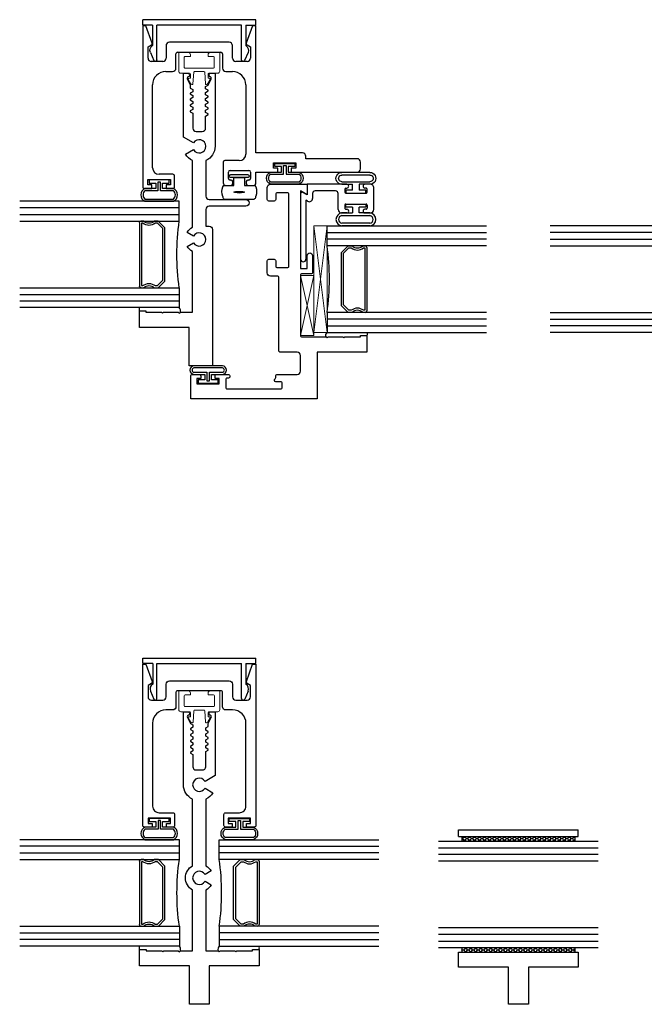
# Model space of a CAD drawing. Units: inches. Extents: x 9 to 113, y 3 to 74.
# Drawn here: x 25 to 31, y 6 to 16 of the extents above; entities that cross this region are included whole.
import ezdxf

# ---------------------------------------------------------------- set-up
doc = ezdxf.new("R2010")
doc.units = ezdxf.units.IN
doc.header["$MEASUREMENT"] = 0
for name, color, linetype in [('966710 Bulb Gasket', 44, 'Continuous'), ('Bulb_680', 7, 'Continuous'), ('E671090$0$EXT_BEAD', 1, 'Continuous'), ('e675096$0$EXT_BEAD', 1, 'Continuous'), ('e675097$0$EXT_BEAD', 1, 'Continuous'), ('e675098$0$EXT_BEAD', 1, 'Continuous'), ('E676001$0$EXT_SASH', 6, 'Continuous'), ('e676100$0$EXT_FRAME', 5, 'Continuous'), ('e676101$0$EXT_FRAME', 5, 'Continuous'), ('E676190$0$EXT_MUNTIN', 6, 'Continuous'), ('Flat Stock', 5, 'Continuous'), ('GLASS', 86, 'Continuous'), ('HARD_SEAL', 7, 'Continuous'), ('IG_SPACER', 86, 'Continuous'), ('Sealant', 7, 'Continuous'), ('Thermal Isolator', 3, 'Continuous')]:
    doc.layers.add(name, color=color, linetype=linetype)
doc.layers.add('Setting Blocks', color=86, linetype='Continuous', lineweight=13)

# ---------------------------------------------------------------- blocks, each defined once
blk = doc.blocks.new('G16_3_3')
at = {"layer": 'GLASS'}
for p, q in [((0, 0), (0, 1.5)), ((0.062, 0), (0.062, 1.5)), ((0.124, 1.5), (0.124, 0)), ((0.186, 1.5), (0.186, 0)), ((0.814, 1.5), (0.814, 0)), ((0.876, 1.5), (0.876, 0)), ((0.938, 0), (0.938, 1.5)), ((1, 0), (1, 1.5)), ((0.062, 0), (0, 0)), ((0.124, 0), (0.062, 0)), ((0.186, 0), (0.124, 0)), ((0.814, 0), (0.876, 0)), ((0.876, 0), (0.938, 0)), ((0.938, 0), (1, 0))]:
    blk.add_line(p, q, dxfattribs=at)
at = {"layer": 'IG_SPACER'}
for p, q in [((0.202, 0.375), (0.798, 0.375)), ((0.187, 0.335), (0.187, 0.36)), ((0.207, 0.355), (0.793, 0.355)), ((0.207, 0.3424), (0.207, 0.355)), ((0.793, 0.355), (0.793, 0.3424)), ((0.813, 0.36), (0.813, 0.335)), ((0.187, 0.197), (0.187, 0.235)), ((0.249, 0.135), (0.187, 0.197)), ((0.207, 0.2053), (0.207, 0.2276)), ((0.2573, 0.155), (0.207, 0.2053)), ((0.793, 0.2053), (0.7427, 0.155)), ((0.813, 0.197), (0.751, 0.135)), ((0.793, 0.2276), (0.793, 0.2053)), ((0.813, 0.235), (0.813, 0.197)), ((0.751, 0.135), (0.249, 0.135)), ((0.7427, 0.155), (0.2573, 0.155))]:
    blk.add_line(p, q, dxfattribs=at)
for centre, radius, start, end in [((0.202, 0.36), 0.015, 90, 180), ((0.798, 0.36), 0.015, 0, 90), ((0.1345, 0.285), 0.0725, 316.39718, 43.60282), ((0.1345, 0.285), 0.0925, 321.60833, 38.39167), ((0.8655, 0.285), 0.0925, 141.60833, 218.39167), ((0.8655, 0.285), 0.0725, 136.39718, 223.60282), ((0.5, -2.2094), 2.2316, 81.91137, 98.08863)]:
    blk.add_arc(centre, radius, start, end, dxfattribs=at)
blk = doc.blocks.new('*U62')
at = {"layer": 'Bulb_680'}
for points in [[(0.0518, -0.0946), (0.0818, -0.0946), (0.0818, 0.0946), (0.0518, 0.0946), (0.0518, 0.0315), (0, 0.0315), (0, 0.134, 0.642914), (-0.1182, 0.134), (-0.1182, -0.134, 0.642914), (0, -0.134), (0, -0.0315), (0.0518, -0.0315)], [(0.0618, -0.0115), (0.0618, 0.0115), (-0.02, 0.0115), (-0.02, 0.134, 0.460289), (-0.0982, 0.134), (-0.0982, -0.134, 0.460289), (-0.02, -0.134), (-0.02, -0.0115)]]:
    blk.add_lwpolyline(points, format="xyb", close=True, dxfattribs=at)
blk = doc.blocks.new('*U63')
at = {"layer": 'Thermal Isolator', "linetype": 'Continuous', "lineweight": 0}
for p, q in [((-0.1929, 0.1732), (-0.1929, 0.0039)), ((-0.1063, 0.1811), (-0.185, 0.1811)), ((-0.1417, 0.0394), (-0.1417, 0.1339)), ((-0.1339, 0.1417), (-0.0827, 0.1417)), ((-0.0827, 0.1417), (-0.0827, 0.1575)), ((0.0827, 0.1575), (0.0827, 0.1417)), ((0.0827, 0.1417), (0.1339, 0.1417)), ((0.185, 0.1811), (0.1063, 0.1811)), ((0.1417, 0.1339), (0.1417, 0.0394)), ((0.1929, 0.0039), (0.1929, 0.1732)), ((0.1339, 0.0315), (-0.1339, 0.0315)), ((-0.0433, 0), (0.0433, 0)), ((-0.1732, -0.0157), (-0.0906, -0.0157)), ((-0.1033, -0.0748), (-0.0815, -0.1125)), ((-0.0827, -0.063), (-0.0965, -0.063)), ((-0.0827, -0.0236), (-0.0827, -0.063)), ((-0.0591, -0.1148), (-0.0512, -0.0073)), ((0.0512, -0.0073), (0.0591, -0.1148)), ((0.0815, -0.1125), (0.1033, -0.0748)), ((0.0827, -0.063), (0.0827, -0.0236)), ((0.0965, -0.063), (0.0827, -0.063)), ((0.0906, -0.0157), (0.1732, -0.0157))]:
    blk.add_line(p, q, dxfattribs=at)
for centre, radius, start, end in [((-0.185, 0.1732), 0.00787, 90, 180), ((-0.1339, 0.1339), 0.00787, 90, 180), ((-0.1063, 0.1575), 0.0236, 0, 90), ((0.1063, 0.1575), 0.0236, 90, 180), ((0.1339, 0.1339), 0.00787, 360, 90), ((0.185, 0.1732), 0.00787, 0, 90), ((-0.1732, 0.0039), 0.0197, 180, 270), ((-0.1339, 0.0394), 0.00787, 180, 270), ((-0.0433, -0.0079), 0.00787, 90, 175.78648), ((0.0433, -0.0079), 0.00787, 4.21352, 90), ((0.1339, 0.0394), 0.00787, 270, 360), ((0.1732, 0.0039), 0.0197, 270, 0), ((-0.0965, -0.0709), 0.00787, 90, 210), ((-0.0906, -0.0236), 0.00787, 360, 90), ((0.0906, -0.0236), 0.00787, 90, 180), ((0.0965, -0.0709), 0.00787, 330, 90), ((-0.0645, -0.1026), 0.0197, 210, 258.06633), ((-0.0669, -0.1142), 0.00787, 258.06633, 355.78648), ((0.0669, -0.1142), 0.00787, 184.21352, 281.93367), ((0.0645, -0.1026), 0.0197, 281.93367, 330)]:
    blk.add_arc(centre, radius, start, end, dxfattribs=at)
blk = doc.blocks.new('e675096')
at = {"layer": 'e675096$0$EXT_BEAD'}
for p, q in [((-0.2529, -0.0729), (-0.3278, -0.1047)), ((0.0067, -0.0005), (0.0567, -0.0005)), ((0.0067, -0.0935), (0.0067, -0.0005)), ((0.0567, -0.0005), (0.0567, -1.0625)), ((-0.3219, -0.1335), (0.0067, -0.1335)), ((0.0067, -0.0935), (-0.1863, -0.0935)), ((0.0067, -0.1335), (0.0067, -0.9295)), ((-0.2529, -0.9901), (-0.3278, -0.9583)), ((-0.3219, -0.9295), (0.0067, -0.9295)), ((0.0067, -0.9695), (-0.1863, -0.9695)), ((0.0067, -0.9695), (0.0067, -1.0625)), ((0.0067, -1.0625), (0.0567, -1.0625))]:
    blk.add_line(p, q, dxfattribs=at)
for centre, radius, start, end in [((-0.2318, -0.1226), 0.054, 32.62147, 113), ((-0.3219, -0.1185), 0.015, 113, 270), ((-0.3219, -0.9445), 0.015, 90, 247), ((-0.2318, -0.9404), 0.054, 247, 327.37853)]:
    blk.add_arc(centre, radius, start, end, dxfattribs=at)
blk = doc.blocks.new('b675096')
blk.add_blockref('e675096', (0, 0))
blk = doc.blocks.new('e675098')
at = {"layer": 'e675098$0$EXT_BEAD'}
for p, q in [((-1.2816, 0.5165), (-1.2816, 0.4446)), ((0.2494, 0.5315), (-1.2666, 0.5315)), ((-1.2466, 0.4446), (-1.2466, 0.4816)), ((-1.2466, 0.4816), (-1.1966, 0.4816)), ((-1.1966, 0.4816), (-1.1966, 0.2716)), ((-0.0565, 0.4815), (0.0502, 0.4815)), ((0.0502, 0.4815), (0.0689, 0.4491)), ((0.087, 0.4424), (0.2494, 0.5015)), ((0.2494, 0.5015), (0.2494, 0.5315)), ((-1.2816, 0.4446), (-1.2466, 0.4446)), ((-1.1466, 0.2471), (-1.1466, 0.3765)), ((-1.0846, 0.4385), (-0.3052, 0.4385)), ((-0.0875, 0.343), (-0.0875, 0.4505)), ((-1.2466, 0.3096), (-1.2816, 0.3096)), ((-1.2816, 0.3096), (-1.2816, 0.2465)), ((-1.2466, 0.2716), (-1.2466, 0.3096)), ((-0.1802, 0.3135), (-0.1802, 0.25)), ((0.0624, 0.312), (-0.0565, 0.312)), ((0.0934, -0.281), (0.0934, 0.281)), ((-1.2666, 0.2315), (-1.1622, 0.2315)), ((-1.1966, 0.2716), (-1.2466, 0.2716)), ((-0.1492, 0.219), (-0.0146, 0.219)), ((0, 0.204), (0, -0.204)), ((-1.2506, -0.2496), (-1.2506, -0.2996)), ((-1.0333, -0.2246), (-1.2256, -0.2246)), ((-1.1856, -0.2746), (-1.1263, -0.2746)), ((-1.0183, -0.3765), (-1.0183, -0.2396)), ((-0.1806, -0.2501), (-0.1804, -0.3131)), ((-0.015, -0.219), (-0.1496, -0.219)), ((-1.2356, -0.3146), (-1.2156, -0.3146)), ((-1.2006, -0.2996), (-1.2006, -0.2896)), ((-1.1113, -0.2896), (-1.1113, -0.4666)), ((-0.0875, -0.4505), (-0.0875, -0.343)), ((-0.0565, -0.312), (0.0624, -0.312)), ((-1.2506, -0.4565), (-1.2506, -0.5165)), ((-1.2156, -0.4416), (-1.2356, -0.4416)), ((-1.2006, -0.4666), (-1.2006, -0.4565)), ((-0.3054, -0.4385), (-0.9563, -0.4385)), ((0.0689, -0.4491), (0.0502, -0.4815)), ((0.2494, -0.5015), (0.087, -0.4424)), ((-1.2356, -0.5315), (-1.1256, -0.5315)), ((-1.1263, -0.4816), (-1.1856, -0.4816)), ((-1.1256, -0.5315), (-1.1256, -0.739)), ((-0.9466, -0.9695), (-0.9466, -0.5315)), ((-0.9466, -0.5315), (0.2494, -0.5315)), ((0.0502, -0.4815), (-0.0565, -0.4815)), ((0.2494, -0.5315), (0.2494, -0.5015)), ((-1.1256, -0.739), (-1.0906, -0.739)), ((-1.0906, -0.739), (-1.0906, -0.6965)), ((-1.0906, -0.6965), (-1.0406, -0.6965)), ((-1.0406, -0.6965), (-1.0406, -0.9065)), ((-1.0906, -0.864), (-1.1256, -0.864)), ((-1.1256, -0.864), (-1.1256, -1.4853)), ((-1.0906, -0.9065), (-1.0906, -0.864)), ((-1.0406, -0.9065), (-1.0906, -0.9065)), ((-1.0006, -1.4853), (-1.0006, -1.0005)), ((-1.0006, -1.0005), (-0.9776, -1.0005)), ((-1.0946, -1.5163), (-1.0316, -1.5163))]:
    blk.add_line(p, q, dxfattribs=at)
for centre, radius, start, end in [((-1.2666, 0.5165), 0.015, 90, 180), ((-0.0565, 0.4505), 0.031, 90, 180), ((-1.0846, 0.3765), 0.062, 90, 180), ((-0.3052, 0.3135), 0.125, 360, 90), ((0.0819, 0.4565), 0.015, 209.41139, 290), ((-0.0565, 0.343), 0.031, 180, 270), ((0.0624, 0.281), 0.031, 0, 90), ((-1.2666, 0.2465), 0.015, 180, 270), ((-1.1622, 0.2471), 0.0156, 270, 0), ((-0.1492, 0.25), 0.031, 180, 270), ((-0.0146, 0.2043), 0.0147, 358.64608, 89.76178), ((-1.2256, -0.2496), 0.025, 90, 180), ((-1.1856, -0.2896), 0.015, 90, 180), ((-1.1263, -0.2896), 0.015, 360, 90), ((-1.0333, -0.2396), 0.015, 360, 90), ((-0.1496, -0.25), 0.031, 90, 180.17481), ((-0.015, -0.204), 0.015, 270, 0), ((-1.2356, -0.2996), 0.015, 180, 270), ((-1.2156, -0.2996), 0.015, 270, 360), ((-0.3054, -0.3135), 0.125, 270, 0.17793), ((-0.0565, -0.343), 0.031, 90, 180), ((0.0624, -0.281), 0.031, 270, 360), ((-1.2356, -0.4565), 0.015, 90, 180), ((-1.2156, -0.4565), 0.015, 360, 90), ((-0.9563, -0.3765), 0.062, 180, 270), ((-0.0565, -0.4505), 0.031, 180, 270), ((0.0819, -0.4565), 0.015, 70, 150.58861), ((-1.2356, -0.5165), 0.015, 180, 270), ((-1.1856, -0.4666), 0.015, 180, 270), ((-1.1263, -0.4666), 0.015, 270, 360), ((-0.9776, -0.9695), 0.031, 270, 360), ((-1.0946, -1.4853), 0.031, 180, 270), ((-1.0316, -1.4853), 0.031, 270, 0)]:
    blk.add_arc(centre, radius, start, end, dxfattribs=at)
blk = doc.blocks.new('b675098')
blk.add_blockref('e675098', (0, 0))
blk = doc.blocks.new('*U64')
at = {"layer": 'Bulb_680'}
for points in [[(0.0518, -0.0946), (0.0818, -0.0946), (0.0818, 0.0946), (0.0518, 0.0946), (0.0518, 0.0315), (0, 0.0315), (0, 0.134, 0.661856), (-0.1148, 0.134), (-0.1148, -0.134, 0.661856), (0, -0.134), (0, -0.0315), (0.0518, -0.0315)], [(0.0618, -0.0115), (0.0618, 0.0115), (-0.02, 0.0115), (-0.02, 0.134, 0.4811), (-0.0948, 0.134), (-0.0948, -0.134, 0.4811), (-0.02, -0.134), (-0.02, -0.0115)]]:
    blk.add_lwpolyline(points, format="xyb", close=True, dxfattribs=at)
blk = doc.blocks.new('*U65')
at = {"layer": '966710 Bulb Gasket'}
for p, q in [((-0.2424, 0.1372), (-0.2424, -0.1372)), ((-0.1102, 0.0496), (-0.1102, 0.1435)), ((-0.0202, 0.0931), (-0.0252, 0.0931)), ((-0.1702, 0.0346), (-0.1702, -0.0354)), ((-0.0352, 0.0496), (-0.1102, 0.0496)), ((-0.0352, 0.0831), (-0.0352, -0.0839)), ((-0.0352, -0.0504), (-0.0352, 0.0496)), ((-0.0102, 0.0831), (-0.0102, -0.0839)), ((-0.1102, -0.1443), (-0.1102, -0.0504)), ((-0.1102, -0.0504), (-0.0352, -0.0504)), ((-0.0252, -0.0939), (-0.0202, -0.0939))]:
    blk.add_line(p, q, dxfattribs=at)
for centre, radius, start, end in [((-0.2157, 0.1232), 0.0302, 96.11074, 152.41633), ((-0.2222, 0.1841), 0.031, 276.11074, 288.75979), ((-0.168, 0.0241), 0.1379, 71.06098, 108.71597), ((-0.1131, 0.1839), 0.031, 251.01663, 260.03759), ((-0.1202, 0.1435), 0.01, 360, 80.03759), ((-0.0252, 0.0831), 0.01, 90, 180), ((-0.0202, 0.0831), 0.01, 0, 90), ((-0.0066, -0.0004), 0.1756, 166.11099, 193.88901), ((-0.148, 0.0345), 0.03, 150.54049, 166.11099), ((-0.2002, 0.0346), 0.03, 360, 29.39888), ((-0.148, -0.0354), 0.03, 193.88901, 209.45951), ((-0.2002, -0.0354), 0.03, 330.60112, 360), ((-0.0252, -0.0839), 0.01, 180, 270), ((-0.0202, -0.0839), 0.01, 270, 0), ((-0.2157, -0.1232), 0.0302, 207.58367, 260.17873), ((-0.2261, -0.1835), 0.031, 69.82285, 80.17873), ((-0.168, -0.025), 0.1379, 249.86831, 288.94066), ((-0.1131, -0.1847), 0.031, 99.96241, 108.98337), ((-0.1202, -0.1443), 0.01, 279.96241, 0)]:
    blk.add_arc(centre, radius, start, end, dxfattribs=at)
blk = doc.blocks.new('e676101')
at = {"layer": 'e676101$0$EXT_FRAME'}
blk.add_lwpolyline([(1.47, -0.0625), (1.312, -0.0625), (1.312, -0.0935), (1.312, -0.0935, -0.414214), (1.281, -0.1245), (1.188, -0.1245), (0, -0.1245), (0, 0.0935), (0.36, 0.0935), (0.36, 0.5625), (0.516, 0.5625), (0.516, 0.5005), (0.504, 0.5005), (0.504, 0.3545), (0.494, 0.3445), (0.504, 0.3345), (0.504, 0.1975), (0.494, 0.1875), (0.504, 0.1775), (0.504, 0.0625), (1.074, 0.0625, -0.137269), (1.123, 0.1126), (1.1567, 0.0541, 3.732051), (1.2192, 0.0541), (1.253, 0.1126, -0.137269), (1.3019, 0.0625), (1.9282, 0.0625, -0.154407), (1.9887, 0.1286), (2.0317, 0.0541, 3.732051), (2.0942, 0.0541), (2.1487, 0.1485), (2.75, 0.1485), (2.75, 0.1077, -0.414214), (2.735, 0.0927), (2.7177, 0.0927), (2.7177, 0.0987, 0.557537), (2.696, 0.1121), (2.6396, 0.084), (2.6108, 0.084), (2.597, 0.06), (2.576, 0.06), (2.5621, 0.084), (2.5551, 0.084), (2.5413, 0.06), (2.5203, 0.06), (2.5065, 0.084), (2.4994, 0.084), (2.4856, 0.06), (2.4646, 0.06), (2.4508, 0.084), (2.4438, 0.084), (2.4299, 0.06), (2.4089, 0.06), (2.3951, 0.084), (2.3881, 0.084), (2.3743, 0.06), (2.233, 0.06, 0.414214), (2.202, 0.029), (2.202, -0.029, 0.414214), (2.233, -0.06), (2.3466, -0.06), (2.3604, -0.084), (2.3674, -0.084), (2.3813, -0.06), (2.4023, -0.06), (2.4161, -0.084), (2.4231, -0.084), (2.4369, -0.06), (2.4579, -0.06), (2.4718, -0.084), (2.4788, -0.084), (2.4926, -0.06), (2.5136, -0.06), (2.5274, -0.084), (2.5345, -0.084), (2.5483, -0.06), (2.5693, -0.06), (2.5831, -0.084), (2.5901, -0.084), (2.604, -0.06), (2.625, -0.06), (2.6384, -0.0834), (2.696, -0.1121, 0.557537), (2.7177, -0.0987), (2.7177, -0.0927), (2.735, -0.0927, -0.414214), (2.75, -0.1077), (2.75, -0.1485), (2.063, -0.1485, -0.291995), (1.9282, -0.0625), (1.594, -0.0625, 0.414214), (1.563, -0.0935), (1.563, -0.4385, -0.414214), (1.532, -0.4695, -0.414214), (1.501, -0.4385), (1.501, -0.0935, 0.414214)], format="xyb", close=True, dxfattribs=at)
blk = doc.blocks.new('b676101')
blk.add_blockref('e676101', (0, 0))
blk = doc.blocks.new('e676100')
at = {"layer": 'e676100$0$EXT_FRAME'}
blk.add_lwpolyline([(2.4994, -0.084), (2.5065, -0.084), (2.5203, -0.06), (2.5413, -0.06), (2.5551, -0.084), (2.5621, -0.084), (2.576, -0.06), (2.597, -0.06), (2.6108, -0.084), (2.6396, -0.084), (2.696, -0.1121, 0.557537), (2.7177, -0.0987), (2.7177, -0.0927), (2.735, -0.0927, -0.414214), (2.75, -0.1077), (2.75, -0.1485), (2.1487, -0.1485), (2.0942, -0.0541, 3.732051), (2.0317, -0.0541), (1.9887, -0.1286, -0.154407), (1.9282, -0.0625), (1.3019, -0.0625, -0.137269), (1.253, -0.1126), (1.2192, -0.0541, 3.732051), (1.1567, -0.0541), (1.123, -0.1126, -0.137269), (1.074, -0.0625), (0.504, -0.0625), (0.504, -0.1775), (0.494, -0.1875), (0.504, -0.1975), (0.504, -0.3335), (0.494, -0.3435), (0.504, -0.3535), (0.504, -0.5005), (0.516, -0.5005), (0.516, -0.5625), (0.36, -0.5625), (0.36, -0.0935), (0, -0.0935), (0, 0.0935), (0.36, 0.0935), (0.36, 0.5625), (0.516, 0.5625), (0.516, 0.5005), (0.504, 0.5005), (0.504, 0.3535), (0.494, 0.3435), (0.504, 0.3335), (0.504, 0.1975), (0.494, 0.1875), (0.504, 0.1775), (0.504, 0.0625), (1.074, 0.0625, -0.592157), (1.3019, 0.0625), (1.9282, 0.0625, -0.291995), (2.063, 0.1485), (2.75, 0.1485), (2.75, 0.1077, -0.414214), (2.735, 0.0927), (2.7177, 0.0927), (2.7177, 0.0987, 0.557537), (2.696, 0.1121), (2.6384, 0.0834), (2.625, 0.06), (2.604, 0.06), (2.5901, 0.084), (2.5831, 0.084), (2.5693, 0.06), (2.5483, 0.06), (2.5345, 0.084), (2.5274, 0.084), (2.5136, 0.06), (2.4926, 0.06), (2.4788, 0.084), (2.4718, 0.084), (2.4579, 0.06), (2.4369, 0.06), (2.4231, 0.084), (2.4161, 0.084), (2.4023, 0.06), (2.3813, 0.06), (2.3674, 0.084), (2.3604, 0.084), (2.3466, 0.06), (2.233, 0.06, 0.414214), (2.202, 0.029), (2.202, -0.029, 0.414214), (2.233, -0.06), (2.3743, -0.06), (2.3881, -0.084), (2.3951, -0.084), (2.4089, -0.06), (2.4299, -0.06), (2.4438, -0.084), (2.4508, -0.084), (2.4646, -0.06), (2.4856, -0.06)], format="xyb", close=True, dxfattribs=at)
blk = doc.blocks.new('b676100')
blk.add_blockref('e676100', (0, 0))
blk = doc.blocks.new('*U45')
at = {"layer": 'Bulb_680'}
for points in [[(0.0518, -0.0946), (0.0818, -0.0946), (0.0818, 0.0946), (0.0518, 0.0946), (0.0518, 0.0315), (0, 0.0315), (0, 0.134, 0.642914), (-0.1182, 0.134), (-0.1182, -0.134, 0.642914), (0, -0.134), (0, -0.0315), (0.0518, -0.0315)], [(0.0618, -0.0115), (0.0618, 0.0115), (-0.02, 0.0115), (-0.02, 0.134, 0.460289), (-0.0982, 0.134), (-0.0982, -0.134, 0.460289), (-0.02, -0.134), (-0.02, -0.0115)]]:
    blk.add_lwpolyline(points, format="xyb", close=True, dxfattribs=at)
blk = doc.blocks.new('*U46')
at = {"layer": 'Thermal Isolator', "linetype": 'Continuous', "lineweight": 0}
for p, q in [((-0.1929, 0.1732), (-0.1929, 0.0039)), ((-0.1063, 0.1811), (-0.185, 0.1811)), ((-0.1417, 0.0394), (-0.1417, 0.1339)), ((-0.1339, 0.1417), (-0.0827, 0.1417)), ((-0.0827, 0.1417), (-0.0827, 0.1575)), ((0.0827, 0.1575), (0.0827, 0.1417)), ((0.0827, 0.1417), (0.1339, 0.1417)), ((0.185, 0.1811), (0.1063, 0.1811)), ((0.1417, 0.1339), (0.1417, 0.0394)), ((0.1929, 0.0039), (0.1929, 0.1732)), ((0.1339, 0.0315), (-0.1339, 0.0315)), ((-0.0433, 0), (0.0433, 0)), ((-0.1732, -0.0157), (-0.0906, -0.0157)), ((-0.1033, -0.0748), (-0.0815, -0.1125)), ((-0.0827, -0.063), (-0.0965, -0.063)), ((-0.0827, -0.0236), (-0.0827, -0.063)), ((-0.0591, -0.1148), (-0.0512, -0.0073)), ((0.0512, -0.0073), (0.0591, -0.1148)), ((0.0815, -0.1125), (0.1033, -0.0748)), ((0.0827, -0.063), (0.0827, -0.0236)), ((0.0965, -0.063), (0.0827, -0.063)), ((0.0906, -0.0157), (0.1732, -0.0157))]:
    blk.add_line(p, q, dxfattribs=at)
for centre, radius, start, end in [((-0.185, 0.1732), 0.00787, 90, 180), ((-0.1339, 0.1339), 0.00787, 90, 180), ((-0.1063, 0.1575), 0.0236, 0, 90), ((0.1063, 0.1575), 0.0236, 90, 180), ((0.1339, 0.1339), 0.00787, 360, 90), ((0.185, 0.1732), 0.00787, 0, 90), ((-0.1732, 0.0039), 0.0197, 180, 270), ((-0.1339, 0.0394), 0.00787, 180, 270), ((-0.0433, -0.0079), 0.00787, 90, 175.78648), ((0.0433, -0.0079), 0.00787, 4.21352, 90), ((0.1339, 0.0394), 0.00787, 270, 360), ((0.1732, 0.0039), 0.0197, 270, 0), ((-0.0965, -0.0709), 0.00787, 90, 210), ((-0.0906, -0.0236), 0.00787, 360, 90), ((0.0906, -0.0236), 0.00787, 90, 180), ((0.0965, -0.0709), 0.00787, 330, 90), ((-0.0645, -0.1026), 0.0197, 210, 258.06633), ((-0.0669, -0.1142), 0.00787, 258.06633, 355.78648), ((0.0669, -0.1142), 0.00787, 184.21352, 281.93367), ((0.0645, -0.1026), 0.0197, 281.93367, 330)]:
    blk.add_arc(centre, radius, start, end, dxfattribs=at)
blk = doc.blocks.new('*U47')
at = {"layer": 'Bulb_680'}
for points in [[(0.0518, -0.0946), (0.0818, -0.0946), (0.0818, 0.0946), (0.0518, 0.0946), (0.0518, 0.0315), (0, 0.0315), (0, 0.134, 0.642914), (-0.1182, 0.134), (-0.1182, -0.134, 0.642914), (0, -0.134), (0, -0.0315), (0.0518, -0.0315)], [(0.0618, -0.0115), (0.0618, 0.0115), (-0.02, 0.0115), (-0.02, 0.134, 0.460289), (-0.0982, 0.134), (-0.0982, -0.134, 0.460289), (-0.02, -0.134), (-0.02, -0.0115)]]:
    blk.add_lwpolyline(points, format="xyb", close=True, dxfattribs=at)
blk = doc.blocks.new('e675097')
at = {"layer": 'e675097$0$EXT_BEAD'}
blk.add_lwpolyline([(-1.2666, -0.2315), (-1.1622, -0.2315, -0.414214), (-1.1466, -0.2471), (-1.1466, -0.3765, 0.414214), (-1.0846, -0.4385), (-0.3057, -0.4385, 0.415123), (-0.1807, -0.3131), (-0.1809, -0.2501, -0.415107), (-0.1499, -0.219), (-0.015, -0.219, 0.414214), (0, -0.204), (0, 0.204, 0.419928), (-0.0146, 0.219), (-0.1495, 0.219, -0.414214), (-0.1805, 0.25), (-0.1805, 0.3135, 0.414214), (-0.3055, 0.4385), (-1.0846, 0.4385, 0.414214), (-1.1466, 0.3765), (-1.1466, 0.2471, -0.414214), (-1.1622, 0.2315), (-1.2666, 0.2315, -0.414214), (-1.2816, 0.2465), (-1.2816, 0.309), (-1.2466, 0.309), (-1.2466, 0.2715), (-1.1966, 0.2715), (-1.1966, 0.4815), (-1.2466, 0.4815), (-1.2466, 0.444), (-1.2816, 0.444), (-1.2816, 0.5165, -0.414214), (-1.2666, 0.5315), (0.2494, 0.5315), (0.2494, 0.5015), (0.087, 0.4424, -0.366881), (0.0689, 0.4491), (0.0502, 0.4815), (-0.0565, 0.4815, 0.414214), (-0.0875, 0.4505), (-0.0875, 0.343, 0.414214), (-0.0565, 0.312), (0.0624, 0.312, -0.414214), (0.0934, 0.281), (0.0934, -0.281, -0.414214), (0.0624, -0.312), (-0.0565, -0.312, 0.414214), (-0.0875, -0.343), (-0.0875, -0.4505, 0.414214), (-0.0565, -0.4815), (0.0502, -0.4815), (0.0689, -0.4491, -0.366881), (0.087, -0.4424), (0.2494, -0.5015), (0.2494, -0.5315), (-1.2666, -0.5315, -0.414214), (-1.2816, -0.5165), (-1.2816, -0.444), (-1.2466, -0.444), (-1.2466, -0.4815), (-1.1966, -0.4815), (-1.1966, -0.2715), (-1.2466, -0.2715), (-1.2466, -0.309), (-1.2816, -0.309), (-1.2816, -0.2465, -0.414214)], format="xyb", close=True, dxfattribs=at)
blk = doc.blocks.new('b675097')
blk.add_blockref('e675097', (0, 0))
blk = doc.blocks.new('E676190')
at = {"layer": 'E676190$0$EXT_MUNTIN'}
blk.add_lwpolyline([(0.35, 0.0935), (0.35, 0.5625), (0.49, 0.5625), (0.49, -0.5625), (0.35, -0.5625), (0.35, -0.0935), (0, -0.0935), (0, 0.0935)], close=True, dxfattribs=at)
blk = doc.blocks.new('B676190')
blk.add_blockref('E676190', (0, 0))
blk = doc.blocks.new('E676001')
at = {"layer": 'E676001$0$EXT_SASH'}
blk.add_lwpolyline([(0.174, 0.266), (0.224, 0.266), (0.224, 0.2285), (0.249, 0.2285, 0.414214), (0.264, 0.2435), (0.264, 0.3504, 0.275822), (0.2561, 0.3636), (0.2519, 0.3658, 0.589045), (0.229, 0.3531), (0.229, 0.343, -0.414214), (0.214, 0.328), (0.143, 0.328, -0.414214), (0.128, 0.343), (0.128, 0.844, -0.414214), (0.143, 0.859), (0.18, 0.859, -0.414214), (0.195, 0.844), (0.195, 0.7999, 0.763083), (0.2229, 0.7922, -0.265083), (0.2358, 0.7996), (0.249, 0.7996, 0.414214), (0.264, 0.8146), (0.264, 1, -0.414214), (0.295, 1.031), (0.441, 1.031, -0.414214), (0.472, 1), (0.472, 0.843, 0.414214), (0.487, 0.828), (1.172, 0.828, -0.414214), (1.187, 0.813), (1.187, 0.75, 0.414214), (1.218, 0.719), (1.331, 0.719, 0.414214), (1.346, 0.734), (1.346, 0.784, 0.414214), (1.331, 0.799), (1.282, 0.799, -0.414214), (1.267, 0.814), (1.267, 0.907, -0.414214), (1.282, 0.922), (1.955, 0.922, -0.414214), (1.97, 0.907), (1.97, 0.814, -0.414214), (1.955, 0.799), (1.908, 0.799, 0.414214), (1.893, 0.784), (1.893, 0.734, 0.414214), (1.908, 0.719), (2.019, 0.719, 0.414214), (2.05, 0.75), (2.05, 1.094), (1.951, 1.094), (1.9874, 1.031), (1.259, 1.031), (1.259, 1.094), (1.38, 1.094, 1), (1.38, 1.144), (1.224, 1.144, 0.414214), (1.209, 1.129), (1.209, 1.046, -0.414214), (1.194, 1.031), (0.631, 1.031, -0.414214), (0.616, 1.046), (0.616, 1.271), (0.606, 1.281), (0.616, 1.291), (0.616, 1.428), (0.606, 1.438), (0.616, 1.448), (0.616, 1.594), (0.628, 1.594), (0.628, 1.656), (0.472, 1.656), (0.472, 1.187), (0.035, 1.187), (0.035, 0), (0.249, 0, 0.414214), (0.264, 0.015), (0.264, 0.0785, 0.414214), (0.249, 0.0935), (0.224, 0.0935), (0.224, 0.056), (0.174, 0.056)], format="xyb", close=True, dxfattribs=at)
blk = doc.blocks.new('B676001')
blk.add_blockref('E676001', (0, 0))
blk = doc.blocks.new('E671090')
at = {"layer": 'E671090$0$EXT_BEAD'}
for p, q in [((0, 0.099), (0, 0)), ((0.373, 0.099), (0, 0.099)), ((0.594, 0.099), (0.543, 0.099)), ((-0.062, 0.0098), (-0.062, -0.604)), ((0, 0), (-0.0395, 0.0228)), ((0.05, 0.012), (0.05, -0.0329)), ((0.266, 0.037), (0.075, 0.037)), ((0.291, -0.139), (0.291, 0.012)), ((0.353, 0.054), (0.353, 0.025)), ((0.363, 0.064), (0.373, 0.064)), ((0.363, 0.015), (0.553, 0.015)), ((0.553, 0.064), (0.543, 0.064)), ((0.563, 0.025), (0.563, 0.054)), ((0.625, -0.139), (0.625, 0.068)), ((0.0035, -0.0598), (-0.012, -0.0508)), ((-0.012, -0.0508), (-0.012, -0.604)), ((0.363, -0.086), (0.553, -0.086)), ((0.373, -0.17), (0.322, -0.17)), ((0.353, -0.096), (0.353, -0.125)), ((0.363, -0.135), (0.373, -0.135)), ((0.553, -0.135), (0.543, -0.135)), ((0.543, -0.17), (0.594, -0.17)), ((0.563, -0.096), (0.563, -0.125))]:
    blk.add_line(p, q, dxfattribs=at)
for centre, radius, start, end in [((0.373, 0.0815), 0.0175, 270, 90), ((0.543, 0.0815), 0.0175, 90, 270), ((0.594, 0.068), 0.031, 360, 90), ((-0.047, 0.0098), 0.015, 60, 180), ((0.075, 0.012), 0.025, 90, 180), ((0.266, 0.012), 0.025, 0, 90), ((0.363, 0.054), 0.01, 90, 179.99936), ((0.363, 0.025), 0.01, 179.99936, 269.99931), ((0.553, 0.054), 0.01, 359.99936, 90), ((0.553, 0.025), 0.01, 269.99931, 359.99936), ((0.019, -0.0329), 0.031, 240, 360), ((0.363, -0.096), 0.01, 90.00069, 179.99936), ((0.553, -0.096), 0.01, 0.00064, 90.00069), ((0.322, -0.139), 0.031, 179.99927, 269.9988), ((0.363, -0.125), 0.01, 179.99936, 270), ((0.373, -0.1525), 0.0175, 269.9988, 90), ((0.543, -0.1525), 0.0175, 90, 270.0012), ((0.553, -0.125), 0.01, 270, 0.00064), ((0.594, -0.139), 0.031, 270.0012, 360), ((-0.037, -0.604), 0.025, 180, 0)]:
    blk.add_arc(centre, radius, start, end, dxfattribs=at)
blk = doc.blocks.new('b671090')
blk.add_blockref('E671090', (0, 0))
blk = doc.blocks.new('*U12')
at = {"layer": 'HARD_SEAL'}
for p, q in [((-0.1365, 0.1964), (0.1255, 0.1964)), ((0.1255, 0.109), (-0.1365, 0.109)), ((-0.1364, 0.1714), (0.1254, 0.1714)), ((-0.1365, 0.084), (-0.037, 0.084)), ((-0.099, 0), (-0.099, 0.03)), ((-0.099, 0.03), (-0.037, 0.03)), ((-0.037, 0.084), (-0.037, 0.03)), ((0.1255, 0.084), (0.026, 0.084)), ((0.026, 0.03), (0.026, 0.084)), ((0.026, 0.03), (0.088, 0.03)), ((0.088, 0.03), (0.088, 0)), ((0.088, 0), (-0.099, 0))]:
    blk.add_line(p, q, dxfattribs=at)
for centre, radius, start, end in [((-0.1368, 0.1402), 0.0562, 89.53369, 270.30621), ((0.1258, 0.1402), 0.0562, 269.692, 90.46453), ((-0.1368, 0.1402), 0.0312, 89.23375, 270.55003), ((0.1258, 0.1402), 0.0312, 269.44674, 90.76303)]:
    blk.add_arc(centre, radius, start, end, dxfattribs=at)
blk = doc.blocks.new('*U82')
at = {"layer": 'HARD_SEAL'}
for p, q in [((-0.1365, 0.206), (0.1255, 0.206)), ((0.1255, 0.109), (-0.1365, 0.109)), ((-0.1364, 0.181), (0.1254, 0.181)), ((-0.1365, 0.084), (-0.037, 0.084)), ((-0.099, 0), (-0.099, 0.03)), ((-0.099, 0.03), (-0.037, 0.03)), ((-0.037, 0.084), (-0.037, 0.03)), ((0.1255, 0.084), (0.026, 0.084)), ((0.026, 0.03), (0.026, 0.084)), ((0.026, 0.03), (0.088, 0.03)), ((0.088, 0.03), (0.088, 0)), ((0.088, 0), (-0.099, 0))]:
    blk.add_line(p, q, dxfattribs=at)
for centre, radius, start, end in [((-0.1318, 0.145), 0.0612, 94.21252, 265.59994), ((0.1208, 0.145), 0.0612, 274.35832, 85.74585), ((-0.1317, 0.145), 0.0363, 97.39326, 262.35151), ((0.1207, 0.145), 0.0363, 277.57774, 82.53622)]:
    blk.add_arc(centre, radius, start, end, dxfattribs=at)
blk = doc.blocks.new('*U83')
at = {"layer": 'Setting Blocks'}
for p, q in [((1, 0.125), (0, 0.125)), ((0, 0.125), (0, 0)), ((0, 0), (1, 0.125)), ((1, 0), (0, 0.125)), ((1, 0), (1, 0.125)), ((0, 0), (1, 0))]:
    blk.add_line(p, q, dxfattribs=at)
blk = doc.blocks.new('*U84')
at = {"layer": 'Setting Blocks'}
for p, q in [((0.5625, 0.125), (0, 0.125)), ((0, 0.125), (0, 0)), ((0, 0), (0.5625, 0.125)), ((0.5625, 0), (0, 0.125)), ((0.5625, 0), (0.5625, 0.125)), ((0, 0), (0.5625, 0))]:
    blk.add_line(p, q, dxfattribs=at)
blk = doc.blocks.new('*U13')
at = {"layer": 'Bulb_680'}
for points in [[(0.0518, -0.0946), (0.0818, -0.0946), (0.0818, 0.0946), (0.0518, 0.0946), (0.0518, 0.0315), (0, 0.0315), (0, 0.134, 0.949936), (-0.08, 0.134), (-0.08, -0.134, 0.949936), (0, -0.134), (0, -0.0315), (0.0518, -0.0315)], [(0.0618, -0.0115), (0.0618, 0.0115), (-0.02, 0.0115), (-0.02, 0.134, 0.899878), (-0.06, 0.134), (-0.06, -0.134, 0.899878), (-0.02, -0.134), (-0.02, -0.0115)]]:
    blk.add_lwpolyline(points, format="xyb", close=True, dxfattribs=at)
blk = doc.blocks.new('T Vent Detail')
at = {"layer": 'Sealant', "transparency": 33554687}
for centre, radius, start, end in [((0.2999, 1.393), 0.062, 75.52249, 104.47751), ((0.2852, 1.1102), 0.0441, 253.09189, 313.09189)]:
    blk.add_arc(centre, radius, start, end, dxfattribs=at)
at = {"transparency": 33554687, "xscale": -1}
blk.add_blockref('G16_3_3', (1.3154, 1.078), dxfattribs=at)
for name, p, rotation in [('b671090', (1.6074, 0.891), 270), ('*U82', (1.5214, 1.3434), 90)]:
    blk.add_blockref(name, p, dxfattribs=dict(at, rotation=rotation))
at = {"transparency": 33554687, "rotation": 270}
blk.add_blockref('*U12', (1.6224, 1.3434), dxfattribs=at)
at = {"transparency": 33554687}
blk.add_blockref('B676001', (-0.3436, -0.203), dxfattribs=at)
at = {"layer": 'Bulb_680', "transparency": 33554687, "xscale": -1}
blk.add_blockref('*U13', (-0.0796, -0.0392), dxfattribs=at)
at = {"layer": 'Setting Blocks', "transparency": 33554687}
for name, p in [('*U83', (0.3154, 0.953)), ('*U84', (0.2856, 0.828))]:
    blk.add_blockref(name, p, dxfattribs=at)
blk = doc.blocks.new('Flatstock and Tape')
at = {"layer": 'Flat Stock'}
h = blk.add_hatch(dxfattribs=at)
h.set_pattern_fill('HONEY', color=256, scale=0.125)
h.set_pattern_definition([(0, (-45.948228, -2.897316), (0.0234375, 0.013531647), [0.015625, -0.03125]), (120, (-45.948228, -2.897316), (-0.0234375, 0.013531647), [0.015625, -0.03125]), (60, (-45.948228, -2.897316), (5e-18, 0.027063294), [-0.03125, 0.015625])])
h.paths.add_polyline_path([(0.5315, 0.045), (-0.5315, 0.045), (-0.5315, 0), (0.5315, 0)])
for p, q in [((-0.5625, 0.107), (0.5625, 0.107)), ((-0.5625, 0.045), (-0.5625, 0.107)), ((0.5625, 0.045), (0.5625, 0.107)), ((-0.5625, 0.045), (0.5625, 0.045)), ((-0.5315, 0.045), (-0.5315, 0)), ((0.5315, 0.045), (0.5315, 0))]:
    blk.add_line(p, q, dxfattribs=at)

msp = doc.modelspace()

# ---------------------------------------------------------------- hatches: boundary and pattern name
at = {"layer": 'Flat Stock'}
h = msp.add_hatch(dxfattribs=at)
h.set_pattern_fill('HONEY', color=256, scale=0.125)
h.set_pattern_definition([(0, (-16.008177, 3.971873), (0.0234375, 0.013531647), [0.015625, -0.03125]), (120, (-16.008177, 3.971873), (-0.0234375, 0.013531647), [0.015625, -0.03125]), (60, (-16.008177, 3.971873), (5e-18, 0.027063294), [-0.03125, 0.015625])])
h.paths.add_polyline_path([(30.4716, 6.9142), (29.4086, 6.9142), (29.4086, 6.8736), (30.4716, 6.8736)])

# ---------------------------------------------------------------- linework, layer by layer
for p, q in [((29.4086, 6.9142), (29.4086, 6.8736)), ((30.4716, 6.9142), (30.4716, 6.8736))]:
    msp.add_line(p, q, dxfattribs=at)
at = {"layer": 'GLASS'}
for p, q in [((29.1901, 7.9162), (30.6901, 7.9162)), ((29.1901, 7.8542), (30.6901, 7.8542)), ((30.6901, 7.7922), (29.1901, 7.7922)), ((30.6901, 7.7302), (29.1901, 7.7302)), ((30.6901, 7.1022), (29.1901, 7.1022)), ((30.6901, 7.0402), (29.1901, 7.0402)), ((29.1901, 6.9782), (30.6901, 6.9782)), ((29.1901, 6.9162), (30.6901, 6.9162))]:
    msp.add_line(p, q, dxfattribs=at)
at = {"layer": 'Sealant', "transparency": 33554687}
for centre, radius, start, end in [((26.4376, 12.9151), 0.062, 165.52249, 194.47751), ((26.7203, 12.9004), 0.0441, 343.09189, 43.09189), ((26.4383, 6.9151), 0.062, 165.52249, 194.47751), ((26.721, 6.9004), 0.0441, 343.09189, 43.09189), ((27.1605, 6.9004), 0.0441, 136.90811, 196.90811), ((27.4432, 6.9151), 0.062, 345.52249, 14.47751)]:
    msp.add_arc(centre, radius, start, end, dxfattribs=at)

# ---------------------------------------------------------------- block references
for name, p, rotation in [('b675098', (26.9401, 15.3304), 90.00000000000001), ('b675096', (26.4091, 9.5798), 90), ('b675097', (26.9406, 9.3304), 90), ('G16_3_3', (27.1282, 7.9306), 270)]:
    msp.add_blockref(name, p, dxfattribs=dict(rotation=rotation))
at = {"xscale": -1}
for name, p, rotation in [('b675096', (27.4716, 15.5798), 270), ('*U65', (27.3167, 14.19), 270), ('G16_3_3', (26.7526, 13.9306), 90), ('G16_3_3', (26.7532, 7.9306), 90)]:
    msp.add_blockref(name, p, dxfattribs=dict(at, rotation=rotation))
at = {"transparency": 33554687}
for name, p, rotation in [('b676101', (26.9401, 12.3836), 90.00000000000001), ('T Vent Detail', (32.8159, 12.3829), 90.00000000000001), ('b676100', (26.9407, 6.3836), 90), ('B676190', (29.9401, 6.3836), 90)]:
    msp.add_blockref(name, p, dxfattribs=dict(at, rotation=rotation))
at = {"transparency": 33554687, "xscale": -1, "rotation": 270}
msp.add_blockref('T Vent Detail', (27.0636, 12.3829), dxfattribs=at)
at = {"layer": 'Bulb_680', "xscale": -1, "rotation": 270}
for name, p in [('*U64', (27.7444, 14.2048)), ('*U45', (27.3171, 8.0488))]:
    msp.add_blockref(name, p, dxfattribs=at)
at = {"layer": 'Bulb_680'}
for name, p, rotation in [('*U62', (26.5636, 14.0488), 90.00000000000001), ('*U47', (26.5644, 8.0488), 90)]:
    msp.add_blockref(name, p, dxfattribs=dict(at, rotation=rotation))
at = {"layer": 'Flat Stock', "transparency": 33554687}
msp.add_blockref('Flatstock and Tape', (29.9401, 7.9162), dxfattribs=at)
at = {"layer": 'Thermal Isolator', "color": 7, "xscale": -1}
msp.add_blockref('*U63', (26.9401, 15.1493), dxfattribs=at)
at = {"layer": 'Thermal Isolator', "color": 7}
msp.add_blockref('*U46', (26.9406, 9.1493), dxfattribs=at)

doc.saveas('drawing.dxf')
